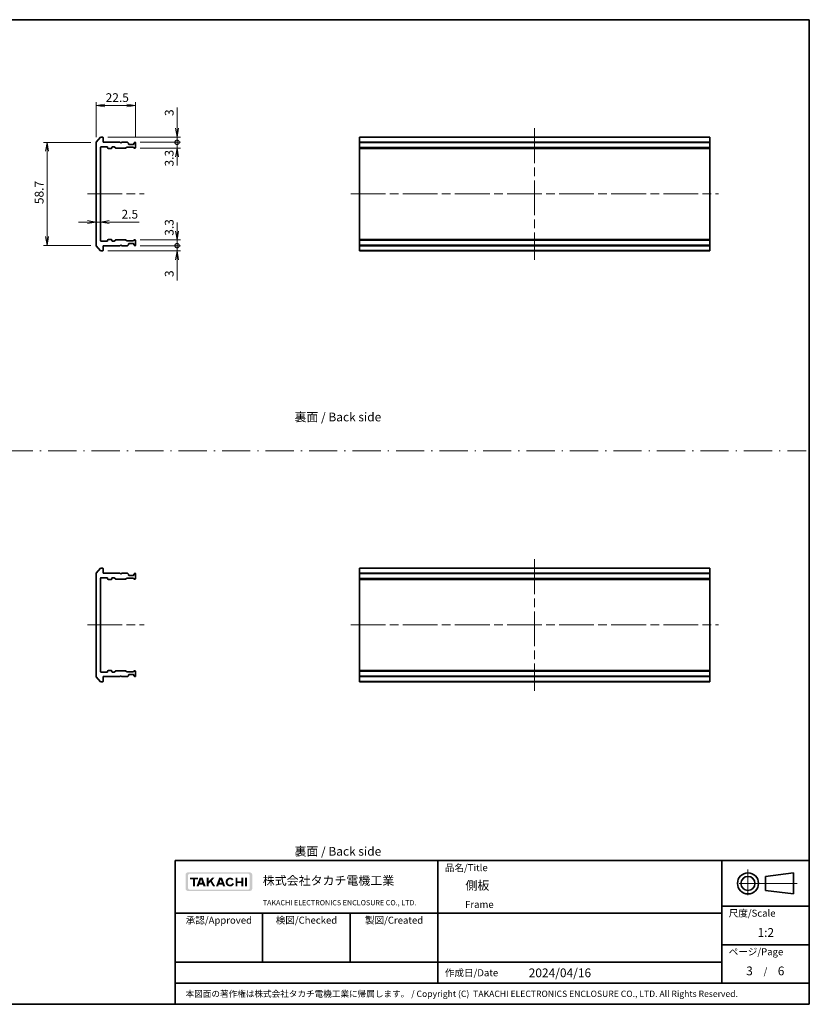
# Model space of a CAD drawing. Units: millimetres. Extents: x -2121 to 4772, y -2 to 1408.
# Drawn here: x 1554 to 2005, y -2 to 560 of the extents above; entities that cross this region are included whole.
import ezdxf
from ezdxf.enums import TextEntityAlignment as Align

# ---------------------------------------------------------------- set-up
doc = ezdxf.new("R2010")
doc.units = ezdxf.units.MM
doc.header["$LTSCALE"] = 3.5
doc.linetypes.add('CHAIN', pattern=[0.35429999999999995, 0.2362, -0.0295, 0.0591, -0.0295])
doc.linetypes.add('DASH_DOT', pattern=[0.37, 0.24, -0.06, 0.01, -0.06])
doc.layers.get('Defpoints').update_dxf_attribs({"lineweight": 25})
for name, color, linetype, lineweight in [('Border (ISO)', 7, 'Continuous', 35), ('Centerline (ISO)', 131, 'Continuous', 18), ('Dimension (ISO)', 7, 'Continuous', 18), ('Dimension (ISO) @ 1', 7, 'Continuous', 18), ('Hatch (ISO)', 1, 'Continuous', 18), ('Sketch Geometry (ISO)', 7, 'Continuous', 18), ('Symbol (ISO)', 7, 'Continuous', 18), ('Title (ISO)', 7, 'Continuous', 35), ('Visible (ISO)', 7, 'Continuous', 35), ('Visible Narrow (ISO)', 7, 'Continuous', 25)]:
    doc.layers.add(name, color=color, linetype=linetype, lineweight=lineweight)
doc.styles.add('Note Text (TK)', font='MS PGothic.ttf')
doc.styles.add('文字スタイル40', font='MS PGothic.ttf')
doc.styles.add('文字スタイル67', font='arial.ttf')
doc.dimstyles.new('Default - Method 1b (TK)', dxfattribs={"dimscale": 3.5, "dimtxt": 2.5, "dimasz": 2.5, "dimexe": 1, "dimexo": 1.499999999999999, "dimgap": 1, "dimtad": 1, "dimrnd": 1e-08, "dimdsep": 46, "dimtxsty": 'Note Text (TK)', "dimblk": 'OPEN', "dimcen": 0.09, "dimdle": 5, "dimclrd": 100, "dimclre": 100, "dimclrt": 7, "dimadec": 1, "dimazin": 1, "dimtfac": 1, "dimtmove": 0, "dimatfit": 3, "dimldrblk": 'OPEN', "dimfxl": 1, "dimtolj": 1, "dimlwd": -1, "dimlwe": -1, "dimarcsym": 0})

# ---------------------------------------------------------------- blocks, each defined once
blk = doc.blocks.new('図面枠 tk図枠')
at = {"layer": 'Border (ISO)'}
for p, q in [((14.49999999999999, 289), (405.4999999999999, 289)), ((14.49999999999999, 289), (14.50000000000001, 8.000000000000007)), ((405.4999999999999, 289), (405.4999999999999, 8.000000000000007)), ((14.50000000000001, 8.000000000000007), (405.4999999999999, 8.000000000000007))]:
    blk.add_line(p, q, dxfattribs=at)
blk = doc.blocks.new('表題欄 コピー版 tk表題欄')
at = {"layer": 'Hatch (ISO)'}
h = blk.add_hatch(color=256, dxfattribs=at)
edge = h.paths.add_edge_path(flags=0)
edge.add_arc((95.444849922821, 237.346881026017), 0.5958259999999996, 269.9999999999897, 360)
edge.add_line((96.040675922821, 237.3468810260171), (96.04067592282095, 240.7585970260168))
edge.add_arc((95.44484992282096, 240.7585970260169), 0.5958259999999996, 0, 90.0000000000068)
edge.add_line((95.44484992282091, 241.3544230260169), (79.00658192282103, 241.3544230260169))
edge.add_arc((79.00658192282103, 240.7585970260169), 0.5958259999999996, 90, 180)
edge.add_line((78.41075592282102, 240.7585970260168), (78.41075592282081, 237.3468810260171))
edge.add_arc((79.00658192282081, 237.3468810260168), 0.5958259999999996, 180, 270.0000000000205)
edge.add_line((79.00658192282103, 236.7510550260168), (95.44484992282091, 236.751055026017))
edge = h.paths.add_edge_path()
edge.add_line((77.70882392282107, 241.0034570260169), (77.70882392282107, 237.1020210260171))
edge.add_arc((78.41075592282097, 237.102021026017), 0.7019319999998935, 180, 270.000000000008)
edge.add_line((78.41075592282105, 236.4000890260172), (96.04067592282101, 236.4000890260172))
edge.add_arc((96.040675922821, 237.102021026017), 0.7019319999998921, 270, 360)
edge.add_line((96.7426079228209, 237.1020210260171), (96.74260792282098, 241.0034570260169))
edge.add_arc((96.04067592282107, 241.003457026017), 0.7019319999998921, 0, 90.00000000000873)
edge.add_line((96.04067592282095, 241.705389026017), (78.41075592282105, 241.7053890260169))
edge.add_arc((78.41075592282105, 241.0034570260169), 0.7019319999999984, 90.00000000000072, 180)
for points in [[(78.94128592282102, 240.1954190260171), (78.94128592282102, 239.7056990260171), (79.79013392282097, 239.7056990260171), (79.79013392282097, 237.7060090260171), (80.37779792282102, 237.7060090260171), (80.37779792282102, 239.7056990260171), (81.22664592282104, 239.7056990260171), (81.22664592282104, 240.1954190260171)], [(85.55355153134052, 237.7060090260171), (84.81294043548178, 238.9396854897348), (84.28739592282106, 238.3724785432585), (84.28739592282106, 237.7060090260171), (83.76502792282103, 237.7060090260171), (83.76502792282103, 240.1954190260171), (84.28739592282106, 240.1954190260171), (84.28739592282106, 239.1472136578642), (85.2586086041826, 240.1954190260171), (85.97643794456017, 240.1954190260171), (85.18872726044239, 239.3452627384302), (86.172817922821, 237.7060090260171)], [(91.96090243223207, 240.1954190260171), (91.96090243223207, 237.7060090260171), (92.4791894322321, 237.7060090260171), (92.4791894322321, 238.7058540260171), (93.63819343223211, 238.7058540260171), (93.63819343223211, 237.7060090260171), (94.15648043223207, 237.7060090260171), (94.15648043223207, 240.1954190260171), (93.63819343223211, 240.1954190260171), (93.63819343223211, 239.195574026017), (92.4791894322321, 239.195574026017), (92.4791894322321, 240.1954190260171)], [(94.71149643223212, 240.1954190260171), (94.71149643223212, 237.7060090260171), (95.2338644322322, 237.7060090260171), (95.2338644322322, 240.1954190260171)]]:
    blk.add_hatch(color=256, dxfattribs=at).paths.add_polyline_path(points)
h = blk.add_hatch(color=256, dxfattribs=at)
h.paths.add_polyline_path([(82.45967999495221, 238.7589070260171), (81.8218998506899, 238.7589070260171), (82.14078992282104, 239.627313026017)], flags=0)
h.paths.add_polyline_path([(82.64850318183746, 238.2447010260171), (81.63307666380464, 238.2447010260171), (81.43526189659153, 237.7060090260171), (80.81854592282102, 237.7060090260171), (81.73268992282102, 240.1954190260171), (82.54888992282102, 240.1954190260171), (83.46303392282098, 237.7060090260171), (82.84631794905052, 237.7060090260171)])
h = blk.add_hatch(color=256, dxfattribs=at)
h.paths.add_polyline_path([(87.39654585068993, 238.7589070260171), (88.03432599495216, 238.7589070260171), (87.71543592282107, 239.627313026017)], flags=0)
h.paths.add_polyline_path([(87.00990789659151, 237.7060090260171), (87.20772266380467, 238.2447010260171), (88.22314918183736, 238.2447010260171), (88.42096394905047, 237.7060090260171), (89.03767992282091, 237.7060090260171), (88.123535922821, 240.1954190260171), (87.30733592282104, 240.1954190260171), (86.39319192282105, 237.7060090260171)])
h = blk.add_hatch(color=256, dxfattribs=at)
edge = h.paths.add_edge_path()
edge.add_arc((90.39257192282079, 238.9507140260171), 1.273272000000011, 38.55054079078439, 336.5820184016556)
edge.add_line((91.56096443223191, 238.4446700260172), (91.04202846323602, 238.6694270587604))
edge.add_ellipse((90.392571922821, 238.9507140260171), major_axis=(0, -0.7998759999999119), ratio=0.8673469387756529, start_angle=128.5505407907963, end_angle=426.582018401653, ccw=False)
edge.add_line((90.96328818027123, 239.4055047731898), (91.38834540645578, 239.7442231660233))
at = {"layer": 'Title (ISO)'}
for p, q in [((74.70882392282105, 245.052739026017), (255.7088239228211, 245.052739026017)), ((74.70882392282105, 204.052739026017), (74.70882392282105, 245.052739026017)), ((149.7088239228211, 245.052739026017), (149.7088239228211, 210.052739026017)), ((230.7088239228211, 245.052739026017), (230.7088239228211, 210.052739026017)), ((255.7088239228211, 245.052739026017), (255.7088239228211, 204.052739026017)), ((243.2088239228211, 240.552739026017), (251.2088239228211, 241.552739026017)), ((243.2088239228211, 240.552739026017), (243.2088239228211, 236.552739026017)), ((251.2088239228211, 235.552739026017), (251.2088239228211, 241.552739026017)), ((243.2088239228211, 236.552739026017), (251.2088239228211, 235.552739026017)), ((230.7088239228211, 232.052739026017), (255.7088239228211, 232.052739026017)), ((74.70882392282105, 230.052739026017), (230.7088239228211, 230.0527390260171)), ((99.70882392282105, 230.052739026017), (99.70882392282108, 216.052739026017)), ((124.708823922821, 230.052739026017), (124.708823922821, 216.052739026017)), ((230.7088239228211, 221.052739026017), (255.7088239228211, 221.052739026017)), ((74.70882392282105, 216.052739026017), (230.7088239228211, 216.052739026017)), ((255.7088239228211, 210.052739026017), (74.70882392282105, 210.052739026017)), ((74.70882392282105, 204.052739026017), (255.7088239228211, 204.052739026017))]:
    blk.add_line(p, q, dxfattribs=at)
at = {"layer": 'Title (ISO)', "color": 4, "linetype": 'CHAIN', "lineweight": 18, "ltscale": 8.889559745788574}
blk.add_line((238.2088239228211, 242.5527390260171), (238.2088239228211, 234.552739026017), dxfattribs=at)
at = {"layer": 'Title (ISO)', "color": 4, "linetype": 'CHAIN', "lineweight": 18, "ltscale": 20.00163269042969}
blk.add_line((252.2088239228211, 238.552739026017), (234.2088239228211, 238.552739026017), dxfattribs=at)
at = {"layer": 'Title (ISO)'}
for radius in [3, 2]:
    blk.add_circle((238.2088239228211, 238.5527390260171), radius, dxfattribs=at)
at = {"layer": 'Title (ISO)', "color": 1, "char_height": 2.000000029802322, "line_spacing_factor": 1.5, "style": 'Note Text (TK)'}
for s, insert, attachment_point in [('\\fＭＳ Ｐゴシック|b0|i0;{\\H2.0000;品名/Title}', (151.708823922821, 243.052739026017), 4), ('\\fＭＳ Ｐゴシック|b0|i0;{\\H2.0000;尺度/Scale}', (232.7088239228211, 230.052739026017), 4), ('\\fＭＳ Ｐゴシック|b0|i0;{\\H2.0000;承認/Approved}', (87.20882392282105, 228.052739026017), 5), ('\\fＭＳ Ｐゴシック|b0|i0;{\\H2.0000;検図/Checked}', (112.208823922821, 228.0527390260171), 5), ('\\fＭＳ Ｐゴシック|b0|i0;{\\H2.0000;製図/Created}', (137.208823922821, 228.052739026017), 5), ('\\fＭＳ Ｐゴシック|b0|i0;{\\H2.0000;ページ/Page}', (232.7088239228211, 219.052739026017), 4), ('\\fＭＳ Ｐゴシック|b0|i0;{\\H2.0000;作成日/Date}', (151.708823922821, 213.052739026017), 4)]:
    blk.add_mtext(s, dxfattribs=dict(at, insert=insert, attachment_point=attachment_point))
at = {"layer": 'Title (ISO)', "color": 7, "line_spacing_factor": 1.5, "style": 'Note Text (TK)'}
for s, insert, char_height, attachment_point in [('株式会社タカチ電機工業', (99.74260792282095, 239.052739026017), 2.5, 4), ('\\fArial|b0|i0;{\\H1.4986;TAKACHI ELECTRONICS ENCLOSURE CO., LTD.}', (99.74260792282095, 233.052739026017), 1.49859994649887, 4), ('\\fＭＳ Ｐゴシック|b0|i0;{\\H2.0000;/}', (243.2088239228211, 213.5527390260171), 2.000000029802322, 5), ('\\fMS PGothic|b0|i0;{\\H1.8000;本図面の著作権は株式会社タカチ電機工業に帰属します。 / Copyright (C)\xa0 TAKACHI ELECTRONICS ENCLOSURE CO., LTD. All Rights Reserved.}', (77.70882392282107, 207.052739026017), 1.800000071525573, 4)]:
    blk.add_mtext(s, dxfattribs=dict(at, insert=insert, char_height=char_height, attachment_point=attachment_point))
at = {"layer": 'Title (ISO)', "color": 7}
for tag, p, height, style in [('<品名>_001', (157.4957557410028, 236.6535912987443), 2.5, 'Note Text (TK)'), ('<Title>_001', (157.4878143697324, 231.5520568828656), 2.000000029802322, '文字スタイル67'), ('<型番>_001', (157.6576875571527, 219.9930798731327), 3.000000119209289, '文字スタイル40'), ('作成日_001', (175.617914831912, 211.7814322078352), 2.5, 'Note Text (TK)'), ('<ページ_No.>_001', (238.0856164473157, 212.2925071024154), 2.5, 'Note Text (TK)'), ('<総ページ数>_001', (246.6616311130728, 212.302739026017), 2.5, 'Note Text (TK)')]:
    blk.add_attdef(tag, p, '', height=height, dxfattribs=dict(at, style=style))
at = {"layer": 'Title (ISO)', "color": 7, "style": 'Note Text (TK)'}
for tag, p in [('<尺度>', (243.2088239228211, 224.552739026017)), ('<部品サイズ>', (112.208823922821, 213.052739026017))]:
    blk.add_attdef(tag, text='', height=2.5, dxfattribs=at).set_placement(p, align=Align.MIDDLE_CENTER)
blk = doc.blocks.new('_Open')
at = {"color": 0, "linetype": 'ByBlock', "lineweight": -2}
for p, q in [((-1, 0.1666666666666666), (0, 0)), ((-1, -0.1666666666666666), (0, 0)), ((0, 0), (-1, 0))]:
    blk.add_line(p, q, dxfattribs=at)
blk = doc.blocks.new('*D37')
at = {"layer": 'Defpoints', "color": 0}
for p in [(1620.258622085424, 510.7325132417869), (1597.758622085426, 489.6238982612344), (1620.258622085424, 489.4325132417876)]:
    blk.add_point(p, dxfattribs=at)
at = {"layer": 'Dimension (ISO)', "color": 100}
for p, q in [((1597.758622085426, 492.6238982612344), (1597.758622085426, 512.7325132417868)), ((1620.258622085424, 492.4325132417876), (1620.258622085424, 512.7325132417868)), ((1602.758622085425, 510.7325132417869), (1615.258622085424, 510.7325132417869))]:
    blk.add_line(p, q, dxfattribs=at)
at = {"layer": 'Dimension (ISO)', "color": 100, "xscale": 5, "yscale": 5, "zscale": 5, "rotation": 180}
blk.add_blockref('_Open', (1597.758622085426, 510.7325132417869), dxfattribs=at)
at = {"layer": 'Dimension (ISO)', "color": 100, "xscale": 5, "yscale": 5, "zscale": 5}
blk.add_blockref('_Open', (1620.258622085424, 510.7325132417869), dxfattribs=at)
at = {"layer": 'Dimension (ISO)', "color": 7, "insert": (1603.18475844906, 515.2325132417868), "char_height": 5, "attachment_point": 4, "style": 'Note Text (TK)'}
blk.add_mtext('\\A1;22.5', dxfattribs=at)
blk = doc.blocks.new('_DotSmall')
at = {"color": 0, "linetype": 'ByBlock', "const_width": 0.5}
blk.add_lwpolyline([(-0.0625, 0, 1), (0.0625, 0, 1)], format="xyb", close=True, dxfattribs=at)
blk = doc.blocks.new('*D38')
at = {"layer": 'Defpoints', "color": 0}
for p in [(1601.458622085425, 492.7325132417869), (1619.958622085423, 489.7325132417869), (1643.958622085422, 489.7325132417869)]:
    blk.add_point(p, dxfattribs=at)
at = {"layer": 'Dimension (ISO)', "color": 100}
for p, q in [((1643.958622085422, 497.7325132417869), (1643.958622085422, 509.6302405576934)), ((1604.458622085424, 492.7325132417869), (1645.958622085422, 492.7325132417869)), ((1622.958622085423, 489.7325132417869), (1645.958622085422, 489.7325132417869)), ((1643.958622085422, 489.7325132417869), (1643.958622085422, 492.7325132417869)), ((1643.958622085422, 489.7325132417869), (1643.958622085422, 479.7325132417868))]:
    blk.add_line(p, q, dxfattribs=at)
at = {"layer": 'Dimension (ISO)', "color": 100, "xscale": 5, "yscale": 5, "zscale": 5}
for name, p, rotation in [('_Open', (1643.958622085422, 492.7325132417869), 270), ('_DotSmall', (1643.958622085422, 489.7325132417869), 90)]:
    blk.add_blockref(name, p, dxfattribs=dict(at, rotation=rotation))
at = {"layer": 'Dimension (ISO)', "color": 7, "insert": (1639.458622085423, 504.7325132849663), "char_height": 5, "attachment_point": 4, "rotation": 90, "style": 'Note Text (TK)'}
blk.add_mtext('\\A1;3', dxfattribs=at)
blk = doc.blocks.new('*D39')
at = {"layer": 'Defpoints', "color": 0}
for p in [(1619.958622085423, 489.7325132417869), (1619.958622085423, 486.4325132417875), (1643.958622085421, 486.4325132417875)]:
    blk.add_point(p, dxfattribs=at)
at = {"layer": 'Dimension (ISO)', "color": 100}
for p, q in [((1643.958622085421, 489.7325132417869), (1643.958622085421, 494.7325132417868)), ((1622.958622085423, 489.7325132417869), (1645.958622085421, 489.7325132417869)), ((1643.958622085421, 489.7325132417869), (1643.958622085421, 486.4325132417875)), ((1622.958622085423, 486.4325132417875), (1645.958622085421, 486.4325132417875)), ((1643.958622085421, 481.4325132417875), (1643.958622085421, 476.4325132417876))]:
    blk.add_line(p, q, dxfattribs=at)
at = {"layer": 'Dimension (ISO)', "color": 100, "xscale": 5, "yscale": 5, "zscale": 5}
for name, p, rotation in [('_DotSmall', (1643.958622085421, 489.7325132417869), 270), ('_Open', (1643.958622085421, 486.4325132417875), 90)]:
    blk.add_blockref(name, p, dxfattribs=dict(at, rotation=rotation))
at = {"layer": 'Dimension (ISO)', "color": 7, "insert": (1639.458622085423, 475.9244169011024), "char_height": 5, "attachment_point": 4, "rotation": 90, "style": 'Note Text (TK)'}
blk.add_mtext('\\A1;3.3', dxfattribs=at)
blk = doc.blocks.new('*D40')
at = {"layer": 'Defpoints', "color": 0}
for p in [(1597.758622085426, 447.0737078050374), (1600.258622085426, 447.0737078050374), (1600.258622085426, 444.1811823575886)]:
    blk.add_point(p, dxfattribs=at)
at = {"layer": 'Dimension (ISO)', "color": 100}
for p, q in [((1592.758622085425, 444.1811823575886), (1587.758622085426, 444.1811823575886)), ((1597.758622085426, 444.1811823575886), (1600.258622085426, 444.1811823575886)), ((1605.258622085426, 444.1811823575886), (1622.269985841168, 444.1811823575886))]:
    blk.add_line(p, q, dxfattribs=at)
at = {"layer": 'Dimension (ISO)', "color": 100, "xscale": 5, "yscale": 5, "zscale": 5}
blk.add_blockref('_Open', (1597.758622085426, 444.1811823575886), dxfattribs=at)
at = {"layer": 'Dimension (ISO)', "color": 100, "xscale": 5, "yscale": 5, "zscale": 5, "rotation": 180}
blk.add_blockref('_Open', (1600.258622085426, 444.1811823575886), dxfattribs=at)
at = {"layer": 'Dimension (ISO)', "color": 7, "insert": (1612.258622204804, 448.6811823575886), "char_height": 5, "attachment_point": 4, "style": 'Note Text (TK)'}
blk.add_mtext('\\A1;2.5', dxfattribs=at)
blk = doc.blocks.new('*D41')
at = {"layer": 'Defpoints', "color": 0}
for p in [(1601.458622085425, 427.7325132417868), (1619.958622085423, 430.7325132417869), (1643.958622085422, 430.7325132417869)]:
    blk.add_point(p, dxfattribs=at)
at = {"layer": 'Dimension (ISO)', "color": 100}
for p, q in [((1643.958622085422, 430.7325132417869), (1643.958622085422, 440.7325132417868)), ((1604.458622085424, 427.7325132417868), (1645.958622085422, 427.7325132417868)), ((1622.958622085423, 430.7325132417869), (1645.958622085422, 430.7325132417869)), ((1643.958622085422, 430.7325132417869), (1643.958622085422, 427.7325132417868)), ((1643.958622085422, 422.7325132417869), (1643.958622085422, 410.8347859258798))]:
    blk.add_line(p, q, dxfattribs=at)
at = {"layer": 'Dimension (ISO)', "color": 100, "xscale": 5, "yscale": 5, "zscale": 5}
for name, p, rotation in [('_DotSmall', (1643.958622085422, 430.7325132417869), 270), ('_Open', (1643.958622085422, 427.7325132417868), 90)]:
    blk.add_blockref(name, p, dxfattribs=dict(at, rotation=rotation))
at = {"layer": 'Dimension (ISO)', "color": 7, "insert": (1639.458622085423, 412.83478592588), "char_height": 5, "attachment_point": 4, "rotation": 90, "style": 'Note Text (TK)'}
blk.add_mtext('\\A1;3', dxfattribs=at)
blk = doc.blocks.new('*D42')
at = {"layer": 'Defpoints', "color": 0}
for p in [(1619.958622085423, 434.0325132417897), (1643.958622085421, 434.0325132417897), (1619.958622085423, 430.7325132417869)]:
    blk.add_point(p, dxfattribs=at)
at = {"layer": 'Dimension (ISO)', "color": 100}
for p, q in [((1643.958622085421, 439.0325132417897), (1643.958622085421, 444.0325132417897)), ((1622.958622085423, 434.0325132417897), (1645.958622085421, 434.0325132417897)), ((1643.958622085421, 430.7325132417869), (1643.958622085421, 434.0325132417897)), ((1622.958622085423, 430.7325132417869), (1645.958622085421, 430.7325132417869)), ((1643.958622085421, 430.7325132417869), (1643.958622085421, 425.7325132417868))]:
    blk.add_line(p, q, dxfattribs=at)
at = {"layer": 'Dimension (ISO)', "color": 100, "xscale": 5, "yscale": 5, "zscale": 5}
for name, p, rotation in [('_Open', (1643.958622085421, 434.0325132417897), 270), ('_DotSmall', (1643.958622085421, 430.7325132417869), 90)]:
    blk.add_blockref(name, p, dxfattribs=dict(at, rotation=rotation))
at = {"layer": 'Dimension (ISO)', "color": 7, "insert": (1639.458622085423, 436.3903061733824), "char_height": 5, "attachment_point": 4, "rotation": 90, "style": 'Note Text (TK)'}
blk.add_mtext('\\A1;3.3', dxfattribs=at)
blk = doc.blocks.new('*D62')
at = {"layer": 'Defpoints', "color": 0}
for p in [(1597.758622085426, 489.5825132417818), (1569.727988891399, 430.8825132417847), (1597.758622085426, 430.8825132417847)]:
    blk.add_point(p, dxfattribs=at)
at = {"layer": 'Dimension (ISO)', "color": 100}
for p, q in [((1594.758622085425, 489.5825132417818), (1567.727988891399, 489.5825132417818)), ((1569.727988891399, 484.5825132417817), (1569.727988891399, 435.8825132417846)), ((1594.758622085425, 430.8825132417847), (1567.727988891399, 430.8825132417847))]:
    blk.add_line(p, q, dxfattribs=at)
at = {"layer": 'Dimension (ISO)', "color": 100, "xscale": 5, "yscale": 5, "zscale": 5}
for p, rotation in [((1569.727988891399, 489.5825132417818), 90), ((1569.727988891399, 430.8825132417847), 270)]:
    blk.add_blockref('_Open', p, dxfattribs=dict(at, rotation=rotation))
at = {"layer": 'Dimension (ISO)', "color": 7, "insert": (1565.227988891399, 454.4512632417832), "char_height": 5, "attachment_point": 4, "rotation": 90, "style": 'Note Text (TK)'}
blk.add_mtext('\\A1;58.7', dxfattribs=at)

msp = doc.modelspace()

# ---------------------------------------------------------------- linework, layer by layer
at = {"layer": 'Centerline (ISO)', "linetype": 'CHAIN', "ltscale": 23.99096870422363}
for p, q in [((1848.047038176116, 497.7325132417905), (1848.047038176116, 422.7325132417905)), ((1592.758622085425, 460.2325132417869), (1625.258622085424, 460.2325132417869)), ((1743.047038176114, 460.2325132417905), (1953.047038176114, 460.2325132417905)), ((1848.047038176116, 251.7325230937172), (1848.047038176116, 176.7325230937172)), ((1592.758622085425, 214.2325230937136), (1625.258622085424, 214.2325230937136)), ((1743.047038176114, 214.2325230937172), (1953.047038176114, 214.2325230937172))]:
    msp.add_line(p, q, dxfattribs=at)
at = {"layer": 'Sketch Geometry (ISO)', "color": 4, "linetype": 'DASH_DOT', "lineweight": 18, "ltscale": 19.16461944580078}
msp.add_line((1222.928183038552, 313.7159356383459), (2002.928183038551, 313.7159356383496), dxfattribs=at)
at = {"layer": 'Visible (ISO)'}
for p, q in [((1597.758622085426, 489.6238982612344), (1597.758622085426, 430.8411282223429)), ((1600.16866818534, 492.6245685616891), (1597.828155701544, 489.8159535811323)), ((1601.458622085425, 492.7325132417869), (1600.399134569221, 492.7325132417869)), ((1601.758622085426, 489.7325132417869), (1601.758622085426, 492.4325132417876)), ((1611.258622085426, 489.7325132417869), (1601.758622085426, 489.7325132417869)), ((1611.758622085424, 489.2325132417869), (1611.258622085426, 489.7325132417869)), ((1612.258622085423, 489.7325132417869), (1611.758622085424, 489.2325132417869)), ((1615.634358016713, 489.7325132417869), (1612.258622085423, 489.7325132417869)), ((1616.17075411978, 489.3203812074321), (1615.846490051067, 489.6446452761452)), ((1616.258622085424, 488.7325132417869), (1616.258622085424, 489.1082491730744)), ((1619.258622085424, 489.1082491730744), (1619.258622085424, 488.7325132417869)), ((1619.67075411978, 489.6446452761452), (1619.346490051067, 489.3203812074321)), ((1619.958622085423, 489.7325132417869), (1619.882886154136, 489.7325132417869)), ((1620.258622085424, 486.7325132417868), (1620.258622085424, 489.4325132417876)), ((1948.047038176116, 492.7325132417904), (1748.047038176116, 492.7325132417904)), ((1748.047038176116, 492.7325132417904), (1748.047038176116, 492.4325132417876)), ((1748.047038176116, 489.7325132417905), (1748.047038176116, 492.4325132417876)), ((1948.047038176127, 489.7325132417905), (1748.047038176127, 489.7325132417905)), ((1748.047038176127, 489.7325132417905), (1748.047038176127, 489.4325132417876)), ((1748.047038176127, 486.7325132417905), (1748.047038176127, 489.4325132417876)), ((1948.047038176116, 492.4325132417876), (1948.047038176116, 492.7325132417904)), ((1948.047038176116, 492.4325132417876), (1948.047038176116, 489.7325132417905)), ((1948.047038176127, 489.4325132417876), (1948.047038176127, 489.7325132417905)), ((1948.047038176127, 489.4325132417876), (1948.047038176127, 486.7325132417905)), ((1600.258622085426, 433.5325132417898), (1600.258622085426, 486.9325132417876)), ((1600.558622085425, 487.2325132417868), (1603.958622085424, 487.2325132417868)), ((1604.258622085424, 486.9325132417876), (1604.258622085424, 486.5325132417898)), ((1604.558622085425, 486.2325132417868), (1606.458622085424, 486.2325132417868)), ((1606.758622085424, 486.5325132417898), (1606.758622085424, 486.9325132417876)), ((1607.058622085425, 487.2325132417868), (1607.884358016713, 487.2325132417868)), ((1608.096490051067, 487.1446452761452), (1608.72075411978, 486.5203812074328)), ((1608.932886154137, 486.4325132417875), (1614.584358016712, 486.4325132417875)), ((1614.796490051068, 486.5203812074328), (1615.120754119781, 486.8446452761423)), ((1615.332886154135, 486.9325132417876), (1618.834358016712, 486.9325132417876)), ((1618.958622085424, 488.4325132417876), (1616.558622085425, 488.4325132417876)), ((1619.046490051068, 486.8446452761423), (1619.370754119781, 486.5203812074328)), ((1619.582886154135, 486.4325132417875), (1619.958622085423, 486.4325132417875)), ((1748.047038176127, 486.7325132417905), (1748.047038176127, 486.4325132417875)), ((1948.047038176127, 486.4325132417875), (1748.047038176127, 486.4325132417875)), ((1748.047038176118, 486.4325132417875), (1748.047038176118, 486.2325132417905)), ((1948.047038176118, 486.2325132417905), (1748.047038176118, 486.2325132417905)), ((1748.047038176114, 434.2325132417904), (1748.047038176114, 486.2325132417905)), ((1948.047038176127, 486.4325132417875), (1948.047038176127, 486.7325132417905)), ((1948.047038176118, 486.2325132417905), (1948.047038176118, 486.4325132417875)), ((1948.047038176114, 486.2325132417905), (1948.047038176114, 434.2325132417904)), ((1603.958622085424, 433.2325132417868), (1600.558622085425, 433.2325132417868)), ((1604.258622085424, 433.9325132417876), (1604.258622085424, 433.5325132417898)), ((1606.458622085424, 434.2325132417868), (1604.558622085425, 434.2325132417868)), ((1606.758622085424, 433.5325132417898), (1606.758622085424, 433.9325132417876)), ((1607.884358016713, 433.2325132417868), (1607.058622085425, 433.2325132417868)), ((1608.72075411978, 433.9446452761444), (1608.096490051067, 433.3203812074321)), ((1614.584358016712, 434.0325132417897), (1608.932886154137, 434.0325132417897)), ((1615.120754119781, 433.6203812074314), (1614.796490051068, 433.9446452761444)), ((1618.834358016712, 433.5325132417898), (1615.332886154135, 433.5325132417898)), ((1619.370754119781, 433.9446452761444), (1619.046490051068, 433.6203812074314)), ((1619.958622085423, 434.0325132417897), (1619.582886154135, 434.0325132417897)), ((1620.258622085424, 431.0325132417897), (1620.258622085424, 433.7325132417868)), ((1948.047038176118, 434.2325132417904), (1748.047038176118, 434.2325132417904)), ((1748.047038176118, 434.2325132417904), (1748.047038176118, 434.0325132417861)), ((1948.047038176127, 434.0325132417861), (1748.047038176127, 434.0325132417861)), ((1748.047038176127, 434.0325132417861), (1748.047038176127, 433.7325132417904)), ((1748.047038176127, 431.0325132417861), (1748.047038176127, 433.7325132417904)), ((1948.047038176118, 434.0325132417861), (1948.047038176118, 434.2325132417904)), ((1948.047038176127, 433.7325132417904), (1948.047038176127, 434.0325132417861)), ((1948.047038176127, 433.7325132417904), (1948.047038176127, 431.0325132417861)), ((1597.828155701544, 430.6490729024449), (1600.16866818534, 427.8404579218882)), ((1600.399134569221, 427.7325132417868), (1601.458622085425, 427.7325132417868)), ((1601.758622085426, 430.7325132417869), (1611.258622085426, 430.7325132417869)), ((1601.758622085426, 428.0325132417898), (1601.758622085426, 430.7325132417869)), ((1611.258622085426, 430.7325132417869), (1611.758622085424, 431.2325132417869)), ((1611.758622085424, 431.2325132417869), (1612.258622085423, 430.7325132417869)), ((1612.258622085423, 430.7325132417869), (1615.634358016713, 430.7325132417869)), ((1615.846490051067, 430.8203812074321), (1616.17075411978, 431.1446452761452)), ((1616.258622085424, 431.3567773104992), (1616.258622085424, 431.7325132417868)), ((1616.558622085425, 432.0325132417898), (1618.958622085424, 432.0325132417898)), ((1619.258622085424, 431.7325132417868), (1619.258622085424, 431.3567773104992)), ((1619.346490051067, 431.1446452761452), (1619.67075411978, 430.8203812074321)), ((1619.882886154136, 430.7325132417869), (1619.958622085423, 430.7325132417869)), ((1748.047038176127, 431.0325132417861), (1748.047038176127, 430.7325132417905)), ((1948.047038176127, 430.7325132417905), (1748.047038176127, 430.7325132417905)), ((1748.047038176116, 428.0325132417861), (1748.047038176116, 430.7325132417905)), ((1748.047038176116, 428.0325132417861), (1748.047038176116, 427.7325132417905)), ((1948.047038176116, 427.7325132417905), (1748.047038176116, 427.7325132417905)), ((1948.047038176127, 430.7325132417905), (1948.047038176127, 431.0325132417861)), ((1948.047038176116, 430.7325132417905), (1948.047038176116, 428.0325132417861)), ((1948.047038176116, 427.7325132417905), (1948.047038176116, 428.0325132417861)), ((1597.758622085426, 243.6239081131613), (1597.758622085426, 184.8411380742696)), ((1600.16866818534, 246.6245784136159), (1597.828155701544, 243.8159634330592)), ((1601.458622085425, 246.7325230937136), (1600.399134569221, 246.7325230937136)), ((1601.758622085426, 243.7325230937136), (1601.758622085426, 246.4325230937143)), ((1611.258622085426, 243.7325230937136), (1601.758622085426, 243.7325230937136)), ((1611.758622085424, 243.2325230937136), (1611.258622085426, 243.7325230937136)), ((1612.258622085423, 243.7325230937136), (1611.758622085424, 243.2325230937136)), ((1615.634358016713, 243.7325230937136), (1612.258622085423, 243.7325230937136)), ((1616.17075411978, 243.3203910593589), (1615.846490051067, 243.644655128072)), ((1616.258622085424, 242.7325230937136), (1616.258622085424, 243.1082590250012)), ((1618.958622085424, 242.4325230937143), (1616.558622085425, 242.4325230937143)), ((1619.258622085424, 243.1082590250012), (1619.258622085424, 242.7325230937136)), ((1619.67075411978, 243.644655128072), (1619.346490051067, 243.3203910593589)), ((1619.958622085423, 243.7325230937136), (1619.882886154136, 243.7325230937136)), ((1620.258622085424, 240.7325230937136), (1620.258622085424, 243.4325230937143)), ((1948.047038176116, 246.7325230937173), (1748.047038176116, 246.7325230937173)), ((1748.047038176116, 246.7325230937173), (1748.047038176116, 246.4325230937143)), ((1748.047038176116, 243.7325230937172), (1748.047038176116, 246.4325230937143)), ((1948.047038176127, 243.7325230937172), (1748.047038176127, 243.7325230937172)), ((1748.047038176127, 243.7325230937172), (1748.047038176127, 243.4325230937143)), ((1748.047038176127, 240.7325230937173), (1748.047038176127, 243.4325230937143)), ((1948.047038176116, 246.4325230937143), (1948.047038176116, 246.7325230937173)), ((1948.047038176116, 246.4325230937143), (1948.047038176116, 243.7325230937172)), ((1948.047038176127, 243.4325230937143), (1948.047038176127, 243.7325230937172)), ((1948.047038176127, 243.4325230937143), (1948.047038176127, 240.7325230937173)), ((1600.258622085426, 187.5325230937165), (1600.258622085426, 240.9325230937144)), ((1600.558622085425, 241.2325230937136), (1603.958622085424, 241.2325230937136)), ((1604.258622085424, 240.9325230937144), (1604.258622085424, 240.5325230937165)), ((1604.558622085425, 240.2325230937136), (1606.458622085424, 240.2325230937136)), ((1606.758622085424, 240.5325230937165), (1606.758622085424, 240.9325230937144)), ((1607.058622085425, 241.2325230937136), (1607.884358016713, 241.2325230937136)), ((1608.096490051067, 241.144655128072), (1608.72075411978, 240.5203910593596)), ((1608.932886154137, 240.4325230937143), (1614.584358016712, 240.4325230937143)), ((1614.796490051068, 240.5203910593596), (1615.120754119781, 240.844655128069)), ((1615.332886154135, 240.9325230937144), (1618.834358016712, 240.9325230937144)), ((1619.046490051068, 240.844655128069), (1619.370754119781, 240.5203910593596)), ((1619.582886154135, 240.4325230937143), (1619.958622085423, 240.4325230937143)), ((1748.047038176127, 240.7325230937173), (1748.047038176127, 240.4325230937143)), ((1948.047038176127, 240.4325230937143), (1748.047038176127, 240.4325230937143)), ((1748.047038176118, 240.4325230937143), (1748.047038176118, 240.2325230937172)), ((1948.047038176118, 240.2325230937172), (1748.047038176118, 240.2325230937172)), ((1748.047038176114, 188.2325230937172), (1748.047038176114, 240.2325230937172)), ((1948.047038176127, 240.4325230937143), (1948.047038176127, 240.7325230937173)), ((1948.047038176118, 240.2325230937172), (1948.047038176118, 240.4325230937143)), ((1948.047038176114, 240.2325230937172), (1948.047038176114, 188.2325230937172)), ((1603.958622085424, 187.2325230937136), (1600.558622085425, 187.2325230937136)), ((1604.258622085424, 187.9325230937143), (1604.258622085424, 187.5325230937165)), ((1606.458622085424, 188.2325230937136), (1604.558622085425, 188.2325230937136)), ((1606.758622085424, 187.5325230937165), (1606.758622085424, 187.9325230937143)), ((1607.884358016713, 187.2325230937136), (1607.058622085425, 187.2325230937136)), ((1608.72075411978, 187.9446551280712), (1608.096490051067, 187.3203910593589)), ((1614.584358016712, 188.0325230937165), (1608.932886154137, 188.0325230937165)), ((1615.120754119781, 187.6203910593581), (1614.796490051068, 187.9446551280712)), ((1618.834358016712, 187.5325230937165), (1615.332886154135, 187.5325230937165)), ((1616.258622085424, 185.356787162426), (1616.258622085424, 185.7325230937136)), ((1616.558622085425, 186.0325230937165), (1618.958622085424, 186.0325230937165)), ((1619.370754119781, 187.9446551280712), (1619.046490051068, 187.6203910593581)), ((1619.258622085424, 185.7325230937136), (1619.258622085424, 185.356787162426)), ((1619.958622085423, 188.0325230937165), (1619.582886154135, 188.0325230937165)), ((1620.258622085424, 185.0325230937165), (1620.258622085424, 187.7325230937136)), ((1948.047038176118, 188.2325230937172), (1748.047038176118, 188.2325230937172)), ((1748.047038176118, 188.2325230937172), (1748.047038176118, 188.0325230937128)), ((1948.047038176127, 188.0325230937128), (1748.047038176127, 188.0325230937128)), ((1748.047038176127, 188.0325230937128), (1748.047038176127, 187.7325230937172)), ((1748.047038176127, 185.0325230937128), (1748.047038176127, 187.7325230937172)), ((1948.047038176118, 188.0325230937128), (1948.047038176118, 188.2325230937172)), ((1948.047038176127, 187.7325230937172), (1948.047038176127, 188.0325230937128)), ((1948.047038176127, 187.7325230937172), (1948.047038176127, 185.0325230937128)), ((1597.828155701544, 184.6490827543717), (1600.16866818534, 181.8404677738149)), ((1600.399134569221, 181.7325230937136), (1601.458622085425, 181.7325230937136)), ((1601.758622085426, 184.7325230937136), (1611.258622085426, 184.7325230937136)), ((1601.758622085426, 182.0325230937165), (1601.758622085426, 184.7325230937136)), ((1611.258622085426, 184.7325230937136), (1611.758622085424, 185.2325230937136)), ((1611.758622085424, 185.2325230937136), (1612.258622085423, 184.7325230937136)), ((1612.258622085423, 184.7325230937136), (1615.634358016713, 184.7325230937136)), ((1615.846490051067, 184.8203910593588), (1616.17075411978, 185.144655128072)), ((1619.346490051067, 185.144655128072), (1619.67075411978, 184.8203910593588)), ((1619.882886154136, 184.7325230937136), (1619.958622085423, 184.7325230937136)), ((1748.047038176127, 185.0325230937128), (1748.047038176127, 184.7325230937172)), ((1948.047038176127, 184.7325230937172), (1748.047038176127, 184.7325230937172)), ((1748.047038176116, 182.0325230937129), (1748.047038176116, 184.7325230937172)), ((1748.047038176116, 182.0325230937129), (1748.047038176116, 181.7325230937172)), ((1948.047038176116, 181.7325230937172), (1748.047038176116, 181.7325230937172)), ((1948.047038176127, 184.7325230937172), (1948.047038176127, 185.0325230937128)), ((1948.047038176116, 184.7325230937172), (1948.047038176116, 182.0325230937129)), ((1948.047038176116, 181.7325230937172), (1948.047038176116, 182.0325230937129))]:
    msp.add_line(p, q, dxfattribs=at)
for centre, radius, start, end in [((1598.058622085425, 489.6238982612344), 0.3000000000000035, 140.1944289077175, 180), ((1600.399134569221, 492.4325132417876), 0.2999999999999976, 90, 140.1944289077175), ((1601.458622085425, 492.4325132417876), 0.2999999999999992, 0, 90), ((1615.634358016713, 489.4325132417876), 0.2999999999999793, 44.99999999993458, 90), ((1615.958622085423, 489.1082491730744), 0.2999999999999936, 0, 44.99999999993458), ((1619.558622085425, 489.1082491730744), 0.3000000000000202, 135.0000000000654, 180), ((1619.882886154136, 489.4325132417876), 0.2999999999999758, 90, 135.0000000000654), ((1619.958622085423, 489.4325132417876), 0.2999999999999891, 0, 90), ((1600.558622085425, 486.9325132417876), 0.2999999999999933, 90, 180), ((1603.958622085424, 486.9325132417876), 0.299999999999998, 0, 90), ((1604.558622085425, 486.5325132417898), 0.2999999999999969, 180, 270), ((1606.458622085424, 486.5325132417898), 0.2999999999999936, 270, 0), ((1607.058622085425, 486.9325132417876), 0.299999999999998, 90, 180), ((1607.884358016713, 486.9325132417876), 0.2999999999999625, 44.99999999993458, 90), ((1608.932886154137, 486.7325132417868), 0.3000000000000202, 224.9999999999346, 270), ((1614.584358016712, 486.7325132417868), 0.2999999999999625, 270, 315.0000000000654), ((1615.332886154135, 486.6325132417883), 0.3000000000000013, 90, 135.0000000000654), ((1616.558622085425, 488.7325132417869), 0.3000000000000025, 180, 270), ((1618.834358016712, 486.6325132417883), 0.3000000000000069, 44.99999999993458, 90), ((1618.958622085424, 488.7325132417869), 0.299999999999998, 270, 0), ((1619.582886154135, 486.7325132417868), 0.299999999999995, 224.9999999999346, 270), ((1619.958622085423, 486.7325132417868), 0.2999999999999891, 270, 0), ((1600.558622085425, 433.5325132417898), 0.2999999999999936, 180, 270), ((1603.958622085424, 433.5325132417898), 0.299999999999998, 270, 0), ((1604.558622085425, 433.9325132417876), 0.3000000000000025, 90, 180), ((1606.458622085424, 433.9325132417876), 0.2999999999999947, 0, 90), ((1607.058622085425, 433.5325132417898), 0.299999999999998, 180, 270), ((1607.884358016713, 433.5325132417898), 0.2999999999999667, 270, 315.0000000000654), ((1608.932886154137, 433.7325132417868), 0.3000000000000069, 90, 135.0000000000654), ((1614.584358016712, 433.7325132417868), 0.2999999999999935, 44.99999999993458, 90), ((1615.332886154135, 433.8325132417891), 0.2999999999999803, 224.9999999999346, 270), ((1618.834358016712, 433.8325132417891), 0.3000000000000013, 270, 315.0000000000654), ((1619.582886154135, 433.7325132417868), 0.2999999999999669, 90, 135.0000000000654), ((1619.958622085423, 433.7325132417868), 0.299999999999998, 0, 90), ((1598.058622085425, 430.8411282223429), 0.3000000000000311, 180, 219.8055710922825), ((1600.399134569221, 428.0325132417898), 0.299999999999986, 219.8055710922825, 270), ((1601.458622085425, 428.0325132417898), 0.299999999999998, 270, 0), ((1615.634358016713, 431.0325132417897), 0.2999999999999625, 270, 315.0000000000654), ((1615.958622085425, 431.3567773104992), 0.299999999999973, 314.9999999998443, 0), ((1616.558622085425, 431.7325132417868), 0.299999999999998, 90, 180), ((1618.958622085424, 431.7325132417868), 0.299999999999998, 0, 90), ((1619.558622085425, 431.3567773104992), 0.2999999999999536, 180, 224.9999999999346), ((1619.882886154136, 431.0325132417897), 0.2999999999999762, 224.9999999999346, 270), ((1619.958622085423, 431.0325132417897), 0.2999999999999936, 270, 0), ((1598.058622085425, 243.6239081131613), 0.3000000000000035, 140.1944289077175, 180), ((1600.399134569221, 246.4325230937143), 0.2999999999999976, 90, 140.1944289077175), ((1601.458622085425, 246.4325230937143), 0.2999999999999992, 0, 90), ((1615.634358016713, 243.4325230937143), 0.2999999999999793, 44.99999999993458, 90), ((1615.958622085423, 243.1082590250012), 0.2999999999999936, 0, 44.99999999993458), ((1616.558622085425, 242.7325230937136), 0.3000000000000025, 180, 270), ((1618.958622085424, 242.7325230937136), 0.299999999999998, 270, 0), ((1619.558622085425, 243.1082590250012), 0.3000000000000202, 135.0000000000654, 180), ((1619.882886154136, 243.4325230937143), 0.2999999999999758, 90, 135.0000000000654), ((1619.958622085423, 243.4325230937143), 0.2999999999999891, 0, 90), ((1600.558622085425, 240.9325230937144), 0.2999999999999933, 90, 180), ((1603.958622085424, 240.9325230937144), 0.299999999999998, 0, 90), ((1604.558622085425, 240.5325230937165), 0.2999999999999969, 180, 270), ((1606.458622085424, 240.5325230937165), 0.2999999999999936, 270, 0), ((1607.058622085425, 240.9325230937144), 0.299999999999998, 90, 180), ((1607.884358016713, 240.9325230937144), 0.2999999999999625, 44.99999999993458, 90), ((1608.932886154137, 240.7325230937136), 0.3000000000000202, 224.9999999999346, 270), ((1614.584358016712, 240.7325230937136), 0.2999999999999625, 270, 315.0000000000654), ((1615.332886154135, 240.6325230937151), 0.3000000000000013, 90, 135.0000000000654), ((1618.834358016712, 240.6325230937151), 0.3000000000000069, 44.99999999993458, 90), ((1619.582886154135, 240.7325230937136), 0.299999999999995, 224.9999999999346, 270), ((1619.958622085423, 240.7325230937136), 0.2999999999999891, 270, 0), ((1600.558622085425, 187.5325230937165), 0.2999999999999936, 180, 270), ((1603.958622085424, 187.5325230937165), 0.299999999999998, 270, 0), ((1604.558622085425, 187.9325230937143), 0.3000000000000025, 90, 180), ((1606.458622085424, 187.9325230937143), 0.2999999999999947, 0, 90), ((1607.058622085425, 187.5325230937165), 0.299999999999998, 180, 270), ((1607.884358016713, 187.5325230937165), 0.2999999999999667, 270, 315.0000000000654), ((1608.932886154137, 187.7325230937136), 0.3000000000000069, 90, 135.0000000000654), ((1614.584358016712, 187.7325230937136), 0.2999999999999935, 44.99999999993458, 90), ((1615.332886154135, 187.8325230937157), 0.2999999999999803, 224.9999999999346, 270), ((1616.558622085425, 185.7325230937136), 0.299999999999998, 90, 180), ((1618.834358016712, 187.8325230937157), 0.3000000000000013, 270, 315.0000000000654), ((1618.958622085424, 185.7325230937136), 0.299999999999998, 0, 90), ((1619.582886154135, 187.7325230937136), 0.2999999999999669, 90, 135.0000000000654), ((1619.958622085423, 187.7325230937136), 0.299999999999998, 0, 90), ((1598.058622085425, 184.8411380742696), 0.3000000000000311, 180, 219.8055710922825), ((1600.399134569221, 182.0325230937165), 0.299999999999986, 219.8055710922825, 270), ((1601.458622085425, 182.0325230937165), 0.299999999999998, 270, 0), ((1615.634358016713, 185.0325230937165), 0.2999999999999625, 270, 315.0000000000654), ((1615.958622085425, 185.356787162426), 0.299999999999973, 314.9999999998443, 0), ((1619.558622085425, 185.356787162426), 0.2999999999999536, 180, 224.9999999999346), ((1619.882886154136, 185.0325230937165), 0.2999999999999762, 224.9999999999346, 270), ((1619.958622085423, 185.0325230937165), 0.2999999999999936, 270, 0)]:
    msp.add_arc(centre, radius, start, end, dxfattribs=at)
at = {"layer": 'Visible Narrow (ISO)'}
for p, q in [((1948.047038176116, 492.4325132417876), (1748.047038176116, 492.4325132417876)), ((1948.047038176127, 489.4325132417876), (1748.047038176127, 489.4325132417876)), ((1948.047038176127, 486.7325132417905), (1748.047038176127, 486.7325132417905)), ((1948.047038176127, 433.7325132417904), (1748.047038176127, 433.7325132417904)), ((1948.047038176127, 431.0325132417861), (1748.047038176127, 431.0325132417861)), ((1948.047038176116, 428.0325132417861), (1748.047038176116, 428.0325132417861)), ((1948.047038176116, 246.4325230937143), (1748.047038176116, 246.4325230937143)), ((1948.047038176127, 243.4325230937143), (1748.047038176127, 243.4325230937143)), ((1948.047038176127, 240.7325230937173), (1748.047038176127, 240.7325230937173)), ((1948.047038176127, 187.7325230937172), (1748.047038176127, 187.7325230937172)), ((1948.047038176127, 185.0325230937128), (1748.047038176127, 185.0325230937128)), ((1948.047038176116, 182.0325230937129), (1748.047038176116, 182.0325230937129))]:
    msp.add_line(p, q, dxfattribs=at)

# ---------------------------------------------------------------- block references
at = {"xscale": 2, "yscale": 2, "zscale": 2}
msp.add_blockref('図面枠 tk図枠', (1193.805113057494, -18.2840742135808), dxfattribs=at)
ref = msp.add_blockref('表題欄 コピー版 tk表題欄', (1493.387465211853, -410.3895522656161), dxfattribs=dict(xscale=2, yscale=2, zscale=2))
ref.add_attrib('<品名>_001', '側板', (1808.549431239313, 63.10228942278282), dxfattribs={"layer": 'Title (ISO)', "color": 7, "height": 5, "style": 'Note Text (TK)'})
ref.add_attrib('<尺度>_001', '1:2', (1975.231249421132, 36.21592578641918), dxfattribs={"layer": 'Title (ISO)', "color": 7, "height": 5, "style": 'Note Text (TK)'})
ref.add_attrib('作成日_001', '2024/04/16', (1844.63749942113, 13.17331215005554), dxfattribs={"layer": 'Title (ISO)', "color": 7, "height": 5, "style": 'Note Text (TK)'})
ref.add_attrib('<Title>_001', 'Frame', (1808.34672287331, 52.74866791262999), dxfattribs={"layer": 'Title (ISO)', "color": 7, "height": 4.000000059604644, "style": '文字スタイル67'})
ref.add_attrib('<ページ_No.>_001', '3', (1968.762449036659, 14.28413861043219), dxfattribs={"layer": 'Title (ISO)', "color": 7, "height": 5, "style": 'Note Text (TK)'})
ref.add_attrib('<総ページ数>_001', '6', (1986.796555448664, 14.28072796922896), dxfattribs={"layer": 'Title (ISO)', "color": 7, "height": 5, "style": 'Note Text (TK)'})

# ---------------------------------------------------------------- texts
at = {"layer": 'Symbol (ISO)', "color": 7, "char_height": 5, "attachment_point": 4, "line_spacing_factor": 1.5, "style": 'Note Text (TK)'}
for insert in [(1710.959547272784, 332.9434088016101), (1710.959547272784, 85.04976577144095)]:
    msp.add_mtext('\\fＭＳ Ｐゴシック|b0|i0;裏面 / Back side', dxfattribs=dict(at, insert=insert))

# ---------------------------------------------------------------- dimensions: what is measured, and where the dimension line sits
at = {"layer": 'Dimension (ISO) @ 1', "color": 100}
for base, p1, p2, angle, override, picture, middle in [((1620.258622085424, 510.7325132417869), (1597.758622085426, 489.6238982612344), (1620.258622085424, 489.4325132417876), 180, {"dimscale": 1, "dimtxt": 5, "dimasz": 5, "dimexe": 2, "dimexo": 2.999999999999999, "dimgap": 2, "dimtoh": 0, "dimdec": 2, "dimcen": 0.18, "dimtol": 0, "dimlim": 0, "dimtp": 0, "dimtm": 0, "dimtdec": 2, "dimtix": 0, "dimtofl": 0, "dimtmove": 0, "dimatfit": 1}, '*D37', (1609.008622085424, 510.7325132417869)), ((1643.958622085422, 489.7325132417869), (1601.458622085425, 492.7325132417869), (1619.958622085423, 489.7325132417869), 90, {"dimscale": 1, "dimtxt": 5, "dimasz": 5, "dimexe": 2, "dimexo": 2.999999999999999, "dimgap": 2, "dimtoh": 0, "dimdec": 2, "dimblk2": 'DotSmall', "dimsah": 1, "dimcen": 0.18, "dimdle": 0, "dimtol": 0, "dimlim": 0, "dimtp": 0, "dimtm": 0, "dimtdec": 2, "dimtix": 0, "dimtofl": 1, "dimtmove": 0, "dimatfit": 1}, '*D38', (1643.958622085422, 506.18137692133)), ((1643.958622085421, 486.4325132417875), (1619.958622085423, 489.7325132417869), (1619.958622085423, 486.4325132417875), 90, {"dimscale": 1, "dimtxt": 5, "dimasz": 5, "dimexe": 2, "dimexo": 2.999999999999999, "dimgap": 2, "dimblk1": 'DotSmall', "dimsah": 1, "dimcen": 0.18, "dimdle": 0, "dimtix": 0, "dimtofl": 1, "dimtmove": 1, "dimatfit": 1}, '*D39', (1643.958622085422, 479.9300987192842)), ((1569.727988891399, 430.8825132417847), (1597.758622085426, 489.5825132417818), (1597.758622085426, 430.8825132417847), 90, {"dimscale": 1, "dimtxt": 5, "dimasz": 5, "dimexe": 2, "dimexo": 2.999999999999999, "dimgap": 2, "dimpost": '', "dimcen": 0.18, "dimtix": 0, "dimtofl": 0, "dimtmove": 0, "dimatfit": 1}, '*D62', (1569.727988891399, 460.2325132417832)), ((1600.258622085426, 444.1811823575886), (1597.758622085426, 447.0737078050374), (1600.258622085426, 447.0737078050374), 180, {"dimscale": 1, "dimtxt": 5, "dimasz": 5, "dimexe": 2, "dimexo": 2.999999999999999, "dimgap": 2, "dimtoh": 0, "dimdec": 2, "dimcen": 0.18, "dimse1": 1, "dimse2": 1, "dimtol": 0, "dimlim": 0, "dimtp": 0, "dimtm": 0, "dimtdec": 2, "dimtix": 0, "dimtofl": 1, "dimtmove": 0, "dimatfit": 1}, '*D40', (1616.264304022986, 444.1811823575886)), ((1643.958622085421, 434.0325132417897), (1619.958622085423, 430.7325132417869), (1619.958622085423, 434.0325132417897), 90, {"dimscale": 1, "dimtxt": 5, "dimasz": 5, "dimexe": 2, "dimexo": 2.999999999999999, "dimgap": 2, "dimblk1": 'DotSmall', "dimsah": 1, "dimcen": 0.18, "dimdle": 0, "dimtix": 0, "dimtofl": 1, "dimtmove": 1, "dimatfit": 1}, '*D42', (1643.958622085422, 440.3959879915642)), ((1643.958622085422, 430.7325132417869), (1601.458622085425, 427.7325132417868), (1619.958622085423, 430.7325132417869), 90, {"dimscale": 1, "dimtxt": 5, "dimasz": 5, "dimexe": 2, "dimexo": 2.999999999999999, "dimgap": 2, "dimtoh": 0, "dimdec": 2, "dimblk2": 'DotSmall', "dimsah": 1, "dimcen": 0.18, "dimdle": 0, "dimtol": 0, "dimlim": 0, "dimtp": 0, "dimtm": 0, "dimtdec": 2, "dimtix": 0, "dimtofl": 1, "dimtmove": 0, "dimatfit": 1}, '*D41', (1643.958622085422, 414.2836495622437))]:
    dim = msp.add_linear_dim(base=base, p1=p1, p2=p2, angle=angle, dimstyle='Default - Method 1b (TK)', override=override, dxfattribs=at)
    dim.commit()
    dim.dimension.update_dxf_attribs({"geometry": picture, "text_midpoint": middle, "dimtype": 128})

doc.saveas('drawing.dxf')
